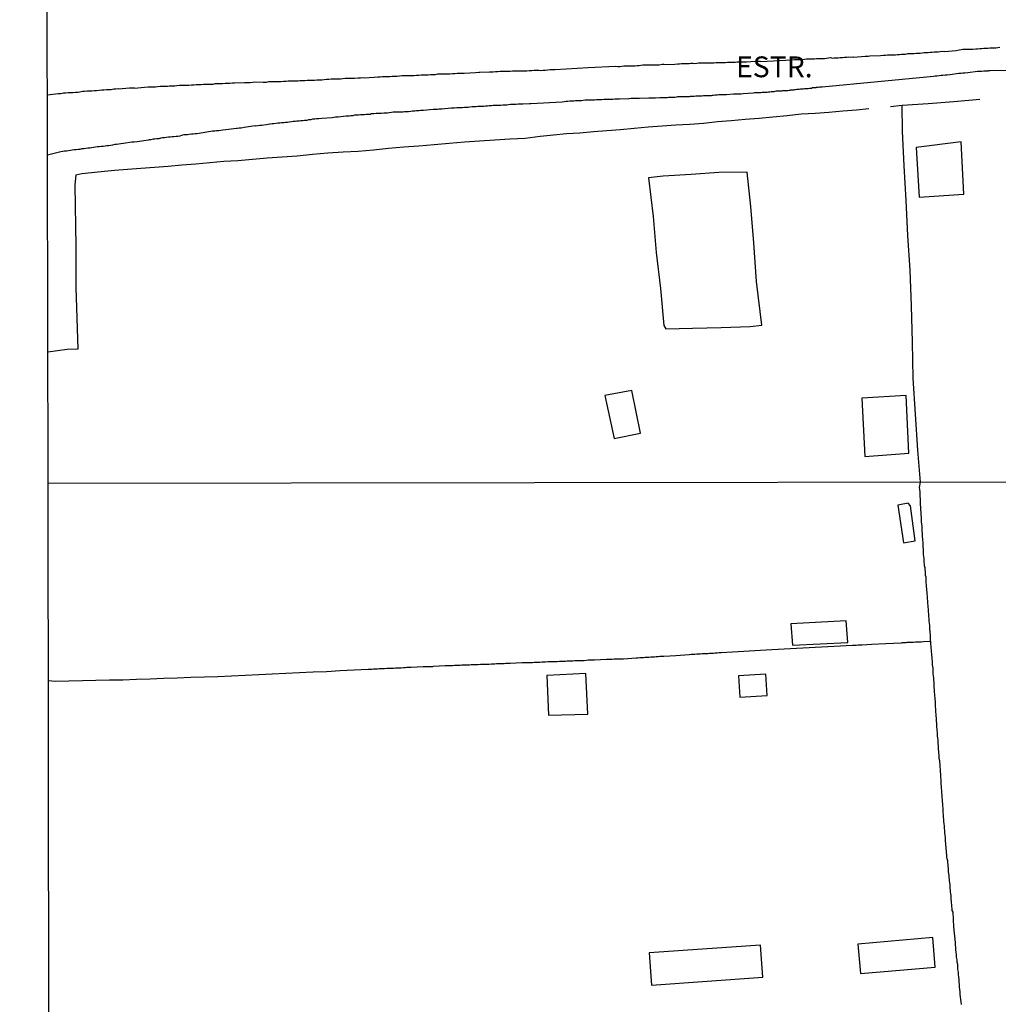
# Model space of a CAD drawing. Units: millimetres. Extents: x 183120 to 185548, y 1663197 to 1665975.
# Drawn here: x 183135 to 183253, y 1663689 to 1663807 of the extents above; entities that cross this region are included whole.
import ezdxf
from ezdxf.enums import TextEntityAlignment as Align

# ---------------------------------------------------------------- set-up
doc = ezdxf.new("R2010")
doc.units = ezdxf.units.MM
for name, color, linetype in [('V-EDIFICACAO', 2, 'Continuous'), ('V-LOTE', 10, 'Continuous'), ('V-NOME_DOS_LOGRADOUROS', 7, 'Continuous'), ('V-QUADRA', 2, 'Continuous'), ('V-TESTADA', 5, 'Continuous'), ('X-LIMITE_1000', 7, 'Continuous'), ('X-LIMITE_5000', 7, 'Continuous')]:
    doc.layers.add(name, color=color, linetype=linetype)

msp = doc.modelspace()

# ---------------------------------------------------------------- linework, layer by layer
at = {"layer": 'V-EDIFICACAO'}
for points in [[(183242.98, 1663791.61), (183242.98, 1663791.61), (183243.34, 1663785.62), (183248.72, 1663785.99), (183248.38, 1663792.3), (183242.98, 1663791.61)], [(183205.62, 1663761.83), (183206.73, 1663756.64), (183209.9, 1663757.3), (183208.84, 1663762.41), (183205.62, 1663761.83)], [(183236.46, 1663761.51), (183236.82, 1663754.47), (183242.11, 1663754.89), (183241.79, 1663761.8), (183236.46, 1663761.51)], [(183242.03, 1663748.9), (183240.79, 1663748.66), (183241.46, 1663744.11), (183242.87, 1663744.34), (183242.31, 1663748.55), (183242.03, 1663748.9)], [(183227.95, 1663734.39), (183228.14, 1663731.81), (183234.76, 1663732.13), (183234.58, 1663734.74), (183227.95, 1663734.39)], [(183198.64, 1663728.2), (183198.86, 1663723.42), (183203.58, 1663723.56), (183203.34, 1663728.43), (183198.64, 1663728.2)], [(183221.67, 1663728.15), (183221.82, 1663725.57), (183225.1, 1663725.78), (183224.95, 1663728.33), (183221.67, 1663728.15)], [(183235.99, 1663695.92), (183236.28, 1663692.39), (183245.24, 1663693.15), (183244.96, 1663696.7), (183235.99, 1663695.92)], [(183210.92, 1663694.86), (183211.21, 1663690.98), (183224.58, 1663691.95), (183224.3, 1663695.79), (183210.92, 1663694.86)]]:
    msp.add_lwpolyline(points, close=True, dxfattribs=at)
at = {"layer": 'V-LOTE'}
for points in [[(183239.91, 1663796.51), (183241.31, 1663796.67), (183244.41, 1663796.9), (183247.51, 1663797.13), (183250.64, 1663797.41)], [(183142.08, 1663788.32), (183142.8, 1663788.48), (183145.15, 1663788.7), (183146.73, 1663788.89), (183148.31, 1663788.99), (183149.91, 1663789.11), (183151.54, 1663789.23), (183153.17, 1663789.35), (183154.83, 1663789.51), (183156.49, 1663789.63), (183158.17, 1663789.79), (183159.85, 1663789.95), (183161.53, 1663790.05), (183163.29, 1663790.21), (183165.05, 1663790.36), (183166.86, 1663790.47), (183168.67, 1663790.59), (183170.49, 1663790.81), (183172.37, 1663790.97), (183174.19, 1663791.07), (183176.01, 1663791.17), (183177.83, 1663791.34), (183179.65, 1663791.51), (183181.47, 1663791.68), (183183.28, 1663791.81), (183185.1, 1663791.96), (183186.92, 1663792.13), (183188.74, 1663792.3), (183190.56, 1663792.41), (183192.38, 1663792.52), (183194.2, 1663792.63), (183196.02, 1663792.74), (183197.84, 1663792.95), (183199.43, 1663793.12), (183201.02, 1663793.29), (183202.62, 1663793.37), (183204.24, 1663793.52), (183205.86, 1663793.65), (183207.49, 1663793.78), (183209.13, 1663793.91), (183210.8, 1663794.07), (183212.47, 1663794.22), (183214.13, 1663794.32), (183215.79, 1663794.42), (183217.45, 1663794.54), (183219.12, 1663794.73), (183220.78, 1663794.85), (183222.45, 1663795.02), (183224.12, 1663795.14), (183225.79, 1663795.27), (183227.48, 1663795.46), (183229.17, 1663795.63), (183230.84, 1663795.73), (183232.51, 1663795.84), (183234.18, 1663796.01), (183235.81, 1663796.12), (183237.28, 1663796.29)], [(183243.5, 1663751.4), (183243.19, 1663755.24), (183242.91, 1663759.56), (183242.63, 1663763.88), (183242.53, 1663768.23), (183242.43, 1663772.58), (183242.25, 1663776.88), (183241.99, 1663781.05), (183241.76, 1663785.22), (183241.55, 1663789.39), (183241.34, 1663793.56), (183241.31, 1663796.67)], [(183138.74, 1663767.05), (183141.07, 1663767.37), (183142.38, 1663767.4), (183142.31, 1663769.88), (183142.23, 1663772.33), (183142.15, 1663774.78), (183142.15, 1663777.24), (183142.12, 1663779.7), (183142.09, 1663782.16), (183142.06, 1663784.62), (183142.03, 1663787.07), (183142.14, 1663788.33)], [(183224.45, 1663770.26), (183223.82, 1663775.51), (183223.51, 1663780.14), (183223.15, 1663784.51), (183222.71, 1663788.65), (183219.3, 1663788.6), (183215.96, 1663788.37), (183212.62, 1663788.14), (183210.86, 1663787.96), (183211.4, 1663783.33), (183211.76, 1663778.98), (183212.28, 1663774.66), (183212.67, 1663770.24), (183212.93, 1663769.83), (183216.11, 1663769.9), (183219.58, 1663770), (183223.05, 1663770.1), (183224.45, 1663770.26)], [(183248.43, 1663688.67), (183248.37, 1663688.99), (183248.35, 1663689.28), (183248.3, 1663689.58), (183248.28, 1663689.88), (183248.26, 1663690.18), (183248.24, 1663690.48), (183248.2, 1663690.77), (183248.17, 1663691.07), (183248.15, 1663691.37), (183248.13, 1663691.67), (183248.11, 1663691.97), (183248.07, 1663692.27), (183248.05, 1663692.56), (183248, 1663692.86), (183248, 1663693.16), (183247.98, 1663693.46), (183247.92, 1663693.76), (183247.9, 1663694.05), (183247.83, 1663694.35), (183247.83, 1663694.65), (183247.83, 1663694.65), (183247.79, 1663694.95), (183247.75, 1663695.25), (183247.75, 1663695.54), (183247.71, 1663695.8), (183247.69, 1663696.1), (183247.49, 1663697.98), (183247.42, 1663699.74), (183247.32, 1663699.97), (183247.3, 1663700.18), (183247.28, 1663700.44), (183247.26, 1663700.65), (183247.24, 1663700.87), (183247.22, 1663701.08), (183247.19, 1663701.29), (183247.17, 1663701.5), (183247.17, 1663701.76), (183247.13, 1663701.97), (183247.11, 1663702.19), (183247.11, 1663702.4), (183247.07, 1663702.61), (183247.05, 1663702.82), (183247.05, 1663703.08), (183247.03, 1663703.29), (183247, 1663703.51), (183246.98, 1663703.72), (183246.96, 1663703.93), (183246.94, 1663704.14), (183246.92, 1663704.4), (183246.88, 1663704.61), (183246.88, 1663704.83), (183246.85, 1663705.04), (183246.83, 1663705.25), (183246.81, 1663705.46), (183246.79, 1663705.72), (183246.77, 1663705.93), (183246.71, 1663706.15), (183246.68, 1663706.36), (183246.66, 1663706.57), (183246.51, 1663708.37), (183246.49, 1663708.4), (183246.49, 1663708.7), (183246.45, 1663709), (183246.43, 1663709.3), (183246.41, 1663709.55), (183246.39, 1663709.81), (183246.37, 1663710.11), (183246.35, 1663710.36), (183246.32, 1663710.66), (183246.3, 1663710.91), (183246.28, 1663711.17), (183246.26, 1663711.47), (183246.24, 1663711.72), (183246.24, 1663711.98), (183246.22, 1663712.23), (183246.2, 1663712.49), (183246.17, 1663712.79), (183246.15, 1663713.04), (183246.13, 1663713.3), (183246.11, 1663713.55), (183246.09, 1663713.81), (183246.07, 1663714.11), (183246.05, 1663714.36), (183246.02, 1663714.62), (183246.02, 1663714.87), (183245.98, 1663715.13), (183245.98, 1663715.43), (183245.96, 1663715.68), (183245.94, 1663715.94), (183245.94, 1663716.19), (183245.8, 1663717.94), (183245.75, 1663718.2), (183245.73, 1663718.41), (183245.73, 1663718.62), (183245.68, 1663718.88), (183245.68, 1663719.09), (183245.66, 1663719.3), (183245.66, 1663719.56), (183245.64, 1663719.77), (183245.62, 1663719.98), (183245.6, 1663720.24), (183245.6, 1663720.45), (183245.56, 1663720.66), (183245.54, 1663720.92), (183245.54, 1663721.13), (183245.54, 1663721.35), (183245.51, 1663721.56), (183245.51, 1663721.77), (183245.47, 1663721.98), (183245.47, 1663722.24), (183245.45, 1663722.45), (183245.43, 1663722.67), (183245.41, 1663722.88), (183245.41, 1663723.09), (183245.39, 1663723.3), (183245.36, 1663723.56), (183245.34, 1663723.77), (183245.34, 1663723.99), (183245.32, 1663724.2), (183245.3, 1663724.41), (183245.28, 1663724.62), (183245.28, 1663724.62), (183245.28, 1663724.88), (183245.28, 1663725.09), (183245.26, 1663725.31), (183245.26, 1663725.52), (183245.22, 1663725.73), (183245.22, 1663725.94), (183245.19, 1663726.2), (183245.09, 1663727.91), (183245.05, 1663728.16), (183245.03, 1663728.37), (183245.03, 1663728.58), (183245, 1663728.84), (183245, 1663729.05), (183244.96, 1663729.27), (183244.94, 1663729.48), (183244.92, 1663729.69), (183244.92, 1663729.9), (183244.88, 1663730.16), (183244.88, 1663730.37), (183244.86, 1663730.59), (183244.86, 1663730.8), (183244.83, 1663731.01), (183244.81, 1663731.22), (183244.79, 1663731.48), (183244.77, 1663731.69), (183244.75, 1663731.91), (183244.66, 1663733.61), (183244.62, 1663733.61), (183244.62, 1663733.91), (183244.6, 1663734.2), (183244.58, 1663734.46), (183244.55, 1663734.72), (183244.53, 1663735.01), (183244.49, 1663735.31), (183244.49, 1663735.57), (183244.47, 1663735.87), (183244.45, 1663736.12), (183244.41, 1663736.42), (183244.31, 1663738.12), (183244.28, 1663738.22), (183244.26, 1663738.31), (183244.24, 1663738.38), (183244.24, 1663738.63), (183244.22, 1663738.85), (183244.22, 1663739.06), (183244.19, 1663739.31), (183244.19, 1663739.53), (183244.17, 1663739.74), (183244.17, 1663740), (183244.11, 1663740.18), (183244.09, 1663740.42), (183244.09, 1663740.68), (183244.07, 1663740.89), (183244.05, 1663741.1), (183243.98, 1663741.36), (183243.98, 1663741.57), (183243.94, 1663741.78), (183243.94, 1663742.04), (183243.92, 1663742.25), (183243.9, 1663742.46), (183243.87, 1663742.72), (183243.87, 1663742.93), (183243.85, 1663743.15), (183243.85, 1663743.36), (183243.83, 1663743.57), (183243.83, 1663743.78), (183243.81, 1663744.04), (183243.77, 1663744.59), (183243.75, 1663744.81), (183243.75, 1663745.02), (183243.75, 1663745.28), (183243.7, 1663745.49), (183243.7, 1663745.7), (183243.7, 1663745.96), (183243.68, 1663746.17), (183243.66, 1663746.38), (183243.62, 1663746.64), (183243.62, 1663746.85), (183243.62, 1663747.06), (183243.51, 1663748.83), (183243.49, 1663749.15), (183243.49, 1663749.41), (183243.45, 1663749.7), (183243.45, 1663749.96), (183243.45, 1663750.26), (183243.43, 1663750.51), (183243.38, 1663750.77), (183243.5, 1663751.4)], [(183244.73, 1663732.25), (183243.84, 1663732.22), (183243.58, 1663732.2), (183243.32, 1663732.2), (183243.11, 1663732.18), (183242.9, 1663732.18), (183242.64, 1663732.16), (183242.43, 1663732.14), (183242.22, 1663732.14), (183241.96, 1663732.14), (183241.87, 1663732.14), (183241.75, 1663732.11), (183241.54, 1663732.09), (183241.28, 1663732.09), (183241.19, 1663732.08), (183239.33, 1663731.98), (183237.61, 1663731.89), (183236.48, 1663731.83), (183236.21, 1663731.82), (183236, 1663731.82), (183235.79, 1663731.8), (183235.58, 1663731.77), (183235.32, 1663731.77), (183225.65, 1663731.25), (183219.55, 1663730.9), (183219.31, 1663730.9), (183219.1, 1663730.86), (183218.84, 1663730.86), (183218.63, 1663730.84), (183218.42, 1663730.82), (183218.16, 1663730.82), (183217.95, 1663730.79), (183217.74, 1663730.77), (183217.48, 1663730.77), (183217.27, 1663730.77), (183217.05, 1663730.73), (183216.84, 1663730.73), (183216.63, 1663730.73), (183216.42, 1663730.71), (183216.16, 1663730.69), (183215.95, 1663730.69), (183215.73, 1663730.65), (183214.13, 1663730.55), (183212.69, 1663730.48), (183212.46, 1663730.45), (183212.2, 1663730.45), (183211.99, 1663730.43), (183211.77, 1663730.43), (183211.56, 1663730.39), (183211.35, 1663730.39), (183211.14, 1663730.39), (183210.88, 1663730.35), (183210.67, 1663730.35), (183210.45, 1663730.33), (183210.24, 1663730.3), (183210.03, 1663730.3), (183209.82, 1663730.3), (183209.56, 1663730.28), (183209.35, 1663730.26), (183207.86, 1663730.15), (183207.6, 1663730.15), (183207.39, 1663730.13), (183207.18, 1663730.13), (183206.92, 1663730.13), (183206.71, 1663730.13), (183206.49, 1663730.09), (183206.24, 1663730.09), (183206.03, 1663730.09), (183205.81, 1663730.09), (183204.37, 1663730.02), (183204.11, 1663730.01), (183203.85, 1663730.01), (183203.6, 1663730.01), (183203.39, 1663729.98), (183203.13, 1663729.96), (183202.92, 1663729.96), (183202.71, 1663729.96), (183202.45, 1663729.96), (183202.24, 1663729.94), (183202.02, 1663729.94), (183201.77, 1663729.92), (183201.56, 1663729.92), (183201.34, 1663729.92), (183201.09, 1663729.9), (183200.87, 1663729.88), (183200.62, 1663729.88), (183200.36, 1663729.88), (183200.15, 1663729.86), (183199.9, 1663729.84), (183199.64, 1663729.84), (183199.43, 1663729.84), (183199.17, 1663729.84), (183198.96, 1663729.81), (183198.75, 1663729.81), (183198.49, 1663729.79), (183198.28, 1663729.79), (183198.06, 1663729.77), (183197.81, 1663729.75), (183197.6, 1663729.75), (183197.38, 1663729.75), (183197.13, 1663729.75), (183197.13, 1663729.75), (183196.91, 1663729.71), (183196.66, 1663729.71), (183196.4, 1663729.71), (183196.19, 1663729.71), (183195.94, 1663729.71), (183195.68, 1663729.69), (183194.24, 1663729.61), (183193.98, 1663729.62), (183193.72, 1663729.62), (183193.51, 1663729.58), (183193.3, 1663729.58), (183193.04, 1663729.58), (183192.83, 1663729.58), (183192.61, 1663729.58), (183192.4, 1663729.54), (183192.19, 1663729.54), (183191.98, 1663729.54), (183191.72, 1663729.52), (183191.51, 1663729.5), (183191.29, 1663729.5), (183191.08, 1663729.5), (183190.87, 1663729.5), (183190.66, 1663729.5), (183190.4, 1663729.45), (183190.19, 1663729.45), (183189.97, 1663729.45), (183189.76, 1663729.45), (183189.55, 1663729.45), (183189.34, 1663729.41), (183189.08, 1663729.41), (183188.87, 1663729.41), (183188.65, 1663729.41), (183188.44, 1663729.41), (183188.23, 1663729.39), (183188.02, 1663729.37), (183187.76, 1663729.37), (183187.55, 1663729.37), (183187.33, 1663729.35), (183187.12, 1663729.33), (183186.91, 1663729.33), (183186.7, 1663729.33), (183186.44, 1663729.33), (183185, 1663729.25), (183184.93, 1663729.24), (183184.74, 1663729.24), (183184.48, 1663729.24), (183184.27, 1663729.24), (183184.06, 1663729.22), (183183.8, 1663729.22), (183182.36, 1663729.14), (183182.1, 1663729.16), (183181.84, 1663729.14), (183181.63, 1663729.11), (183181.42, 1663729.11), (183181.16, 1663729.07), (183180.95, 1663729.07), (183180.73, 1663729.07), (183180.48, 1663729.05), (183180.27, 1663729.03), (183180.05, 1663729.03), (183179.84, 1663729.03), (183179.63, 1663729.03), (183179.42, 1663729.01), (183179.16, 1663728.98), (183178.95, 1663728.98), (183178.73, 1663728.98), (183178.52, 1663728.98), (183178.31, 1663728.94), (183178.1, 1663728.94), (183177.84, 1663728.94), (183177.63, 1663728.92), (183177.41, 1663728.92), (183177.2, 1663728.9), (183175.53, 1663728.84), (183173.85, 1663728.74), (183172.2, 1663728.64), (183170.57, 1663728.59), (183168.94, 1663728.51), (183167.31, 1663728.43), (183165.68, 1663728.35), (183164.05, 1663728.27), (183162.42, 1663728.19), (183160.79, 1663728.11), (183159.16, 1663728.03), (183157.53, 1663727.98), (183155.9, 1663727.93), (183154.27, 1663727.87), (183152.64, 1663727.81), (183151.01, 1663727.74), (183149.38, 1663727.69), (183147.75, 1663727.64), (183146.13, 1663727.62), (183144.51, 1663727.6), (183142.88, 1663727.55), (183141.25, 1663727.5), (183139.62, 1663727.47), (183138.8, 1663727.56)]]:
    msp.add_lwpolyline(points, dxfattribs=at)
at = {"layer": 'V-QUADRA'}
for points in [[(183138.69, 1663797.94), (183139.98, 1663798.09), (183140.3, 1663798.1), (183140.61, 1663798.15), (183140.87, 1663798.17), (183141.18, 1663798.19), (183141.48, 1663798.22), (183141.75, 1663798.22), (183142.05, 1663798.24), (183142.32, 1663798.26), (183142.58, 1663798.28), (183142.89, 1663798.35), (183143.15, 1663798.35), (183143.46, 1663798.39), (183143.76, 1663798.39), (183144.03, 1663798.41), (183144.33, 1663798.43), (183144.59, 1663798.43), (183144.9, 1663798.48), (183145.21, 1663798.52), (183145.47, 1663798.52), (183145.78, 1663798.57), (183146.08, 1663798.57), (183146.35, 1663798.57), (183146.65, 1663798.63), (183146.92, 1663798.63), (183147.22, 1663798.67), (183147.24, 1663798.66), (183148.1, 1663798.74), (183148.54, 1663798.76), (183148.84, 1663798.76), (183149.11, 1663798.76), (183149.13, 1663798.74), (183150.33, 1663798.85), (183150.77, 1663798.87), (183151.03, 1663798.87), (183151.34, 1663798.89), (183151.65, 1663798.89), (183151.91, 1663798.94), (183152.22, 1663798.96), (183152.52, 1663798.98), (183152.78, 1663798.98), (183153.09, 1663798.98), (183153.35, 1663799), (183153.66, 1663799), (183153.97, 1663799.02), (183154.23, 1663799.05), (183154.54, 1663799.07), (183154.84, 1663799.09), (183155.11, 1663799.09), (183155.41, 1663799.09), (183155.68, 1663799.09), (183155.98, 1663799.11), (183156.29, 1663799.11), (183156.55, 1663799.16), (183156.86, 1663799.18), (183157.16, 1663799.18), (183157.43, 1663799.2), (183157.73, 1663799.2), (183158, 1663799.2), (183158.26, 1663799.22), (183158.57, 1663799.22), (183158.83, 1663799.29), (183159.14, 1663799.29), (183159.44, 1663799.29), (183159.7, 1663799.29), (183160.01, 1663799.31), (183160.27, 1663799.31), (183160.58, 1663799.31), (183160.89, 1663799.35), (183161.13, 1663799.36), (183162.33, 1663799.4), (183162.77, 1663799.4), (183163.03, 1663799.42), (183163.34, 1663799.46), (183163.53, 1663799.49), (183164.57, 1663799.46), (183165, 1663799.46), (183165.27, 1663799.51), (183165.57, 1663799.53), (183165.84, 1663799.53), (183166.1, 1663799.53), (183166.41, 1663799.51), (183166.71, 1663799.53), (183167.02, 1663799.55), (183167.33, 1663799.55), (183167.59, 1663799.59), (183167.89, 1663799.62), (183168.16, 1663799.62), (183168.42, 1663799.62), (183168.73, 1663799.62), (183168.99, 1663799.64), (183169.3, 1663799.64), (183169.6, 1663799.64), (183169.87, 1663799.68), (183170.17, 1663799.7), (183170.43, 1663799.7), (183170.74, 1663799.7), (183171.05, 1663799.72), (183171.31, 1663799.72), (183171.62, 1663799.72), (183171.62, 1663799.72), (183171.92, 1663799.75), (183172.19, 1663799.79), (183172.49, 1663799.79), (183172.76, 1663799.84), (183173.02, 1663799.84), (183173.33, 1663799.84), (183173.59, 1663799.86), (183173.89, 1663799.86), (183174.16, 1663799.88), (183174.42, 1663799.92), (183174.44, 1663799.93), (183175.56, 1663799.94), (183176, 1663799.97), (183176.26, 1663799.97), (183176.57, 1663799.99), (183176.72, 1663799.97), (183177.92, 1663800.05), (183178.36, 1663800.07), (183178.62, 1663800.07), (183178.93, 1663800.14), (183179.19, 1663800.14), (183179.5, 1663800.14), (183179.81, 1663800.14), (183180.07, 1663800.16), (183180.38, 1663800.16), (183180.68, 1663800.16), (183180.95, 1663800.21), (183181.25, 1663800.23), (183181.52, 1663800.23), (183181.82, 1663800.23), (183182.13, 1663800.25), (183182.39, 1663800.25), (183182.7, 1663800.25), (183183, 1663800.27), (183183.27, 1663800.29), (183183.57, 1663800.32), (183183.84, 1663800.34), (183184.1, 1663800.34), (183184.41, 1663800.34), (183184.67, 1663800.36), (183184.98, 1663800.36), (183185.28, 1663800.38), (183185.54, 1663800.43), (183185.85, 1663800.43), (183186.11, 1663800.45), (183186.42, 1663800.45), (183186.73, 1663800.45), (183186.99, 1663800.45), (183187.3, 1663800.47), (183187.6, 1663800.49), (183187.87, 1663800.54), (183188.17, 1663800.54), (183188.44, 1663800.54), (183188.72, 1663800.54), (183190.06, 1663800.62), (183190.49, 1663800.64), (183190.6, 1663800.63), (183191.76, 1663800.67), (183192.2, 1663800.69), (183192.46, 1663800.73), (183192.77, 1663800.73), (183193.03, 1663800.76), (183193.34, 1663800.76), (183193.65, 1663800.76), (183193.91, 1663800.76), (183194.22, 1663800.76), (183194.52, 1663800.8), (183194.79, 1663800.8), (183195.09, 1663800.8), (183195.36, 1663800.8), (183195.66, 1663800.8), (183195.97, 1663800.8), (183196.23, 1663800.82), (183196.54, 1663800.84), (183196.84, 1663800.86), (183197.11, 1663800.89), (183197.41, 1663800.89), (183197.68, 1663800.89), (183197.94, 1663800.84), (183198.2, 1663800.89), (183198.46, 1663800.89), (183198.77, 1663800.91), (183199.03, 1663800.95), (183199.34, 1663800.95), (183199.65, 1663800.95), (183203.59, 1663801.21), (183206.94, 1663801.36), (183207.18, 1663801.34), (183207.4, 1663801.34), (183207.66, 1663801.37), (183207.88, 1663801.41), (183208.1, 1663801.41), (183208.32, 1663801.43), (183208.58, 1663801.43), (183208.8, 1663801.43), (183209.02, 1663801.43), (183209.24, 1663801.43), (183209.5, 1663801.45), (183209.72, 1663801.45), (183209.94, 1663801.5), (183209.94, 1663801.5), (183210.16, 1663801.52), (183210.42, 1663801.52), (183210.64, 1663801.52), (183210.86, 1663801.54), (183211.08, 1663801.54), (183211.19, 1663801.55), (183212.13, 1663801.54), (183212.48, 1663801.61), (183212.7, 1663801.61), (183212.89, 1663801.59), (183214.01, 1663801.63), (183214.36, 1663801.65), (183214.58, 1663801.67), (183214.8, 1663801.7), (183215.02, 1663801.7), (183215.24, 1663801.7), (183215.5, 1663801.7), (183215.72, 1663801.7), (183215.94, 1663801.72), (183216.16, 1663801.72), (183216.42, 1663801.7), (183216.64, 1663801.72), (183216.86, 1663801.76), (183217.08, 1663801.76), (183217.34, 1663801.76), (183217.56, 1663801.76), (183217.78, 1663801.78), (183218, 1663801.78), (183218.26, 1663801.78), (183218.48, 1663801.78), (183218.7, 1663801.78), (183218.92, 1663801.83), (183219.18, 1663801.83), (183219.4, 1663801.83), (183219.62, 1663801.83), (183219.84, 1663801.83), (183220.1, 1663801.83), (183220.32, 1663801.85), (183220.58, 1663801.85), (183220.8, 1663801.85), (183221.02, 1663801.87), (183221.24, 1663801.87), (183221.5, 1663801.91), (183221.72, 1663801.91), (183221.94, 1663801.91), (183222.16, 1663801.91), (183222.42, 1663801.91), (183222.62, 1663801.9), (183223.65, 1663801.96), (183224, 1663801.96), (183224.26, 1663801.96), (183224.33, 1663801.94), (183228.09, 1663802.15), (183228.38, 1663802.18), (183228.64, 1663802.18), (183228.9, 1663802.18), (183229.12, 1663802.18), (183229.34, 1663802.18), (183229.56, 1663802.2), (183229.82, 1663802.24), (183230.04, 1663802.26), (183230.31, 1663802.26), (183230.52, 1663802.26), (183230.79, 1663802.26), (183231.01, 1663802.29), (183231.27, 1663802.31), (183231.49, 1663802.31), (183231.75, 1663802.31), (183231.97, 1663802.31), (183232.23, 1663802.35), (183232.45, 1663802.37), (183232.71, 1663802.4), (183232.93, 1663802.35), (183233.15, 1663802.37), (183233.37, 1663802.37), (183233.63, 1663802.37), (183233.85, 1663802.4), (183234.12, 1663802.4), (183234.38, 1663802.44), (183234.64, 1663802.46), (183234.9, 1663802.48), (183235.12, 1663802.46), (183235.39, 1663802.48), (183235.49, 1663802.47), (183236.87, 1663802.57), (183237.23, 1663802.59), (183237.42, 1663802.6), (183238.71, 1663802.64), (183239.06, 1663802.7), (183239.28, 1663802.7), (183239.55, 1663802.73), (183239.77, 1663802.73), (183240.03, 1663802.75), (183240.25, 1663802.75), (183240.51, 1663802.75), (183240.73, 1663802.77), (183240.99, 1663802.77), (183241.21, 1663802.81), (183241.47, 1663802.83), (183241.69, 1663802.83), (183241.69, 1663802.83), (183241.96, 1663802.88), (183242.22, 1663802.88), (183242.48, 1663802.88), (183242.74, 1663802.9), (183242.96, 1663802.92), (183243.23, 1663802.92), (183243.44, 1663802.94), (183243.71, 1663802.99), (183243.93, 1663803.01), (183244.19, 1663803.01), (183244.41, 1663803.03), (183244.67, 1663803.05), (183244.89, 1663803.05), (183245.15, 1663803.08), (183245.37, 1663803.1), (183245.63, 1663803.1), (183245.85, 1663803.12), (183246.12, 1663803.16), (183246.38, 1663803.14), (183246.4, 1663803.12), (183247.78, 1663803.27), (183248.13, 1663803.34), (183248.39, 1663803.36), (183248.59, 1663803.43), (183249.79, 1663803.4), (183250.15, 1663803.45), (183250.36, 1663803.45), (183250.63, 1663803.49), (183250.85, 1663803.51), (183251.11, 1663803.53), (183251.33, 1663803.53), (183251.59, 1663803.53), (183251.81, 1663803.56), (183252.07, 1663803.56), (183252.29, 1663803.58), (183252.55, 1663803.58), (183252.77, 1663803.62), (183253.04, 1663803.67)], [(183254.36, 1663800.85), (183251.86, 1663800.8), (183251.65, 1663800.82), (183251.59, 1663800.78), (183251.33, 1663800.78), (183251.11, 1663800.78), (183250.85, 1663800.73), (183250.63, 1663800.73), (183250.34, 1663800.71), (183249.18, 1663800.56), (183248.83, 1663800.54), (183248.57, 1663800.51), (183248.35, 1663800.49), (183248.11, 1663800.5), (183247.04, 1663800.34), (183246.69, 1663800.29), (183246.47, 1663800.27), (183246.2, 1663800.25), (183245.98, 1663800.23), (183245.72, 1663800.21), (183245.5, 1663800.16), (183245.24, 1663800.16), (183245.04, 1663800.11), (183245.04, 1663800.11), (183231.71, 1663798.85), (183231.49, 1663798.85), (183231.36, 1663798.83), (183231.22, 1663798.8), (183231.05, 1663798.8), (183230.96, 1663798.8), (183230.92, 1663798.76), (183230.79, 1663798.76), (183230.61, 1663798.76), (183230.48, 1663798.76), (183230.44, 1663798.7), (183230.35, 1663798.7), (183230.17, 1663798.67), (183230, 1663798.65), (183229.87, 1663798.65), (183229.69, 1663798.63), (183229.56, 1663798.63), (183229.43, 1663798.61), (183229.25, 1663798.61), (183229.08, 1663798.59), (183228.95, 1663798.57), (183228.77, 1663798.57), (183228.64, 1663798.57), (183228.51, 1663798.54), (183228.37, 1663798.52), (183228.25, 1663798.5), (183228.12, 1663798.5), (183227.98, 1663798.5), (183227.91, 1663798.48), (183227.83, 1663798.45), (183227.72, 1663798.43), (183227.59, 1663798.41), (183227.41, 1663798.41), (183227.24, 1663798.39), (183227.11, 1663798.39), (183226.93, 1663798.39), (183226.8, 1663798.37), (183226.67, 1663798.35), (183226.49, 1663798.35), (183226.32, 1663798.35), (183226.19, 1663798.35), (183226.01, 1663798.32), (183225.88, 1663798.3), (183225.75, 1663798.3), (183225.58, 1663798.28), (183225.4, 1663798.26), (183225.27, 1663798.24), (183225.09, 1663798.22), (183224.96, 1663798.19), (183224.83, 1663798.19), (183224.66, 1663798.19), (183224.48, 1663798.19), (183224.35, 1663798.17), (183224.17, 1663798.17), (183224.04, 1663798.17), (183223.91, 1663798.17), (183223.74, 1663798.15), (183223.56, 1663798.15), (183223.41, 1663798.13), (183222.2, 1663798.04), (183221.98, 1663798.02), (183221.81, 1663798.02), (183221.68, 1663798.02), (183221.55, 1663798.02), (183221.37, 1663798.02), (183221.04, 1663798), (183220.19, 1663797.91), (183219.97, 1663797.93), (183219.84, 1663797.91), (183219.71, 1663797.91), (183219.53, 1663797.91), (183219.4, 1663797.91), (183219.27, 1663797.91), (183219.09, 1663797.89), (183219.09, 1663797.89), (183218.96, 1663797.89), (183218.83, 1663797.89), (183218.66, 1663797.86), (183218.48, 1663797.84), (183218.35, 1663797.82), (183218.17, 1663797.82), (183218.04, 1663797.82), (183217.91, 1663797.8), (183217.74, 1663797.8), (183217.56, 1663797.8), (183217.43, 1663797.8), (183217.25, 1663797.78), (183217.12, 1663797.78), (183216.99, 1663797.78), (183216.82, 1663797.78), (183216.64, 1663797.78), (183216.51, 1663797.78), (183216.33, 1663797.73), (183216.16, 1663797.71), (183216.03, 1663797.71), (183215.85, 1663797.71), (183215.72, 1663797.69), (183215.59, 1663797.69), (183215.41, 1663797.69), (183215.24, 1663797.69), (183215.11, 1663797.67), (183214.93, 1663797.67), (183214.8, 1663797.67), (183214.67, 1663797.67), (183214.49, 1663797.67), (183214.32, 1663797.67), (183214.19, 1663797.64), (183214.01, 1663797.62), (183213.88, 1663797.62), (183213.75, 1663797.62), (183213.61, 1663797.6), (183213.49, 1663797.6), (183213.36, 1663797.62), (183213.24, 1663797.6), (183213.09, 1663797.58), (183212.96, 1663797.58), (183212.83, 1663797.58), (183212.65, 1663797.58), (183212.48, 1663797.58), (183212.37, 1663797.56), (183212.22, 1663797.56), (183211.69, 1663797.51), (183211.47, 1663797.51), (183211.25, 1663797.51), (183211.03, 1663797.51), (183210.88, 1663797.52), (183209.76, 1663797.47), (183209.41, 1663797.47), (183209.2, 1663797.47), (183208.98, 1663797.47), (183208.76, 1663797.47), (183208.54, 1663797.45), (183208.47, 1663797.43), (183207.36, 1663797.4), (183207.01, 1663797.4), (183206.79, 1663797.4), (183206.57, 1663797.38), (183206.35, 1663797.38), (183206.13, 1663797.38), (183205.91, 1663797.36), (183205.69, 1663797.36), (183205.47, 1663797.36), (183205.25, 1663797.34), (183205.03, 1663797.32), (183204.82, 1663797.32), (183204.6, 1663797.32), (183204.38, 1663797.3), (183204.16, 1663797.3), (183203.94, 1663797.3), (183203.72, 1663797.27), (183203.5, 1663797.27), (183203.24, 1663797.27), (183203.02, 1663797.23), (183202.8, 1663797.21), (183202.58, 1663797.21), (183202.32, 1663797.21), (183202.1, 1663797.21), (183201.88, 1663797.18), (183201.66, 1663797.18), (183201.4, 1663797.16), (183201.18, 1663797.14), (183200.96, 1663797.12), (183200.74, 1663797.1), (183200.48, 1663797.05), (183196.71, 1663796.84), (183196.56, 1663796.86), (183195.75, 1663796.81), (183195.4, 1663796.79), (183195.18, 1663796.79), (183194.96, 1663796.77), (183194.74, 1663796.77), (183194.48, 1663796.77), (183194.26, 1663796.75), (183194.04, 1663796.72), (183193.82, 1663796.7), (183193.82, 1663796.7), (183193.56, 1663796.68), (183193.34, 1663796.68), (183193.12, 1663796.66), (183192.9, 1663796.66), (183192.64, 1663796.64), (183192.42, 1663796.64), (183192.2, 1663796.64), (183191.98, 1663796.61), (183191.72, 1663796.59), (183191.5, 1663796.55), (183191.28, 1663796.55), (183191.06, 1663796.53), (183190.8, 1663796.53), (183190.58, 1663796.51), (183190.36, 1663796.51), (183190.14, 1663796.48), (183189.88, 1663796.48), (183189.66, 1663796.48), (183189.4, 1663796.44), (183189.18, 1663796.42), (183188.96, 1663796.4), (183188.74, 1663796.4), (183188.48, 1663796.38), (183188.26, 1663796.38), (183188.04, 1663796.35), (183187.82, 1663796.35), (183187.56, 1663796.33), (183187.34, 1663796.33), (183187.14, 1663796.33), (183186.03, 1663796.22), (183185.72, 1663796.2), (183185.5, 1663796.18), (183185.28, 1663796.18), (183185.06, 1663796.18), (183185, 1663796.16), (183183.84, 1663796.05), (183183.49, 1663796.03), (183183.27, 1663796), (183183, 1663796), (183182.79, 1663795.98), (183182.52, 1663795.96), (183182.3, 1663795.91), (183182.04, 1663795.89), (183181.82, 1663795.87), (183181.56, 1663795.89), (183181.34, 1663795.85), (183181.12, 1663795.85), (183180.9, 1663795.85), (183180.64, 1663795.85), (183180.42, 1663795.83), (183180.2, 1663795.83), (183179.98, 1663795.81), (183179.72, 1663795.76), (183179.5, 1663795.74), (183179.28, 1663795.74), (183179.06, 1663795.74), (183178.8, 1663795.7), (183178.58, 1663795.7), (183178.36, 1663795.7), (183178.14, 1663795.67), (183177.88, 1663795.65), (183177.66, 1663795.63), (183177.53, 1663795.63), (183177.44, 1663795.56), (183177.22, 1663795.56), (183176.96, 1663795.56), (183176.74, 1663795.52), (183176.48, 1663795.52), (183176.26, 1663795.52), (183176.04, 1663795.48), (183175.82, 1663795.48), (183175.56, 1663795.48), (183175.34, 1663795.41), (183175.12, 1663795.39), (183174.9, 1663795.37), (183174.64, 1663795.37), (183174.57, 1663795.37), (183173.59, 1663795.26), (183173.52, 1663795.26), (183173.28, 1663795.26), (183173.06, 1663795.21), (183172.86, 1663795.15), (183171.62, 1663795.08), (183171.27, 1663795.04), (183171, 1663795.04), (183170.79, 1663794.99), (183170.52, 1663794.99), (183170.3, 1663794.93), (183170.04, 1663794.91), (183169.82, 1663794.86), (183169.56, 1663794.86), (183169.34, 1663794.82), (183169.12, 1663794.82), (183168.9, 1663794.78), (183168.64, 1663794.78), (183168.42, 1663794.73), (183168.2, 1663794.73), (183167.98, 1663794.69), (183167.72, 1663794.64), (183167.5, 1663794.6), (183167.5, 1663794.6), (183167.28, 1663794.6), (183167.06, 1663794.56), (183166.8, 1663794.56), (183166.58, 1663794.51), (183166.36, 1663794.51), (183166.14, 1663794.47), (183165.88, 1663794.43), (183165.66, 1663794.43), (183165.44, 1663794.4), (183165.37, 1663794.41), (183165, 1663794.32), (183164.65, 1663794.29), (183164.43, 1663794.25), (183164.17, 1663794.25), (183163.95, 1663794.21), (183163.69, 1663794.18), (183163.62, 1663794.19), (183162.29, 1663793.99), (183161.94, 1663793.94), (183161.72, 1663793.94), (183161.5, 1663793.9), (183161.39, 1663793.88), (183160.1, 1663793.72), (183159.75, 1663793.68), (183159.49, 1663793.64), (183159.27, 1663793.62), (183159, 1663793.59), (183158.78, 1663793.55), (183158.52, 1663793.55), (183158.3, 1663793.51), (183158.04, 1663793.49), (183157.82, 1663793.44), (183157.6, 1663793.42), (183157.38, 1663793.37), (183157.12, 1663793.33), (183156.9, 1663793.29), (183156.64, 1663793.26), (183156.42, 1663793.24), (183156.2, 1663793.22), (183155.98, 1663793.2), (183155.72, 1663793.15), (183155.5, 1663793.11), (183155.28, 1663793.11), (183155.06, 1663793.11), (183154.8, 1663793.05), (183154.58, 1663792.98), (183154.36, 1663792.94), (183154.14, 1663792.94), (183153.88, 1663792.89), (183153.66, 1663792.89), (183153.44, 1663792.85), (183153.22, 1663792.85), (183152.96, 1663792.8), (183152.74, 1663792.78), (183152.52, 1663792.76), (183152.3, 1663792.72), (183152.21, 1663792.7), (183152.13, 1663792.67), (183152.08, 1663792.65), (183152.04, 1663792.63), (183151.82, 1663792.63), (183151.6, 1663792.59), (183151.38, 1663792.59), (183151.12, 1663792.54), (183150.9, 1663792.52), (183150.83, 1663792.5), (183149.46, 1663792.3), (183149.11, 1663792.26), (183148.84, 1663792.24), (183148.82, 1663792.26), (183147.84, 1663792.1), (183147.49, 1663792.06), (183147.27, 1663792.02), (183147, 1663791.97), (183146.78, 1663791.95), (183146.52, 1663791.88), (183146.3, 1663791.86), (183146.04, 1663791.82), (183145.82, 1663791.8), (183145.6, 1663791.76), (183145.38, 1663791.73), (183145.12, 1663791.71), (183144.9, 1663791.69), (183144.68, 1663791.67), (183144.46, 1663791.65), (183144.2, 1663791.6), (183143.98, 1663791.56), (183143.76, 1663791.53), (183143.54, 1663791.51), (183143.28, 1663791.49), (183143.06, 1663791.45), (183142.8, 1663791.43), (183142.58, 1663791.38), (183142.36, 1663791.38), (183142.14, 1663791.34), (183141.88, 1663791.34), (183141.66, 1663791.27), (183141.44, 1663791.23), (183141.22, 1663791.21), (183140.96, 1663791.16), (183140.96, 1663791.16), (183140.74, 1663791.16), (183140.52, 1663791.12), (183140.3, 1663791.08), (183138.7, 1663790.69), (183138.7, 1663790.69), (183138.7, 1663790.69), (183138.7, 1663790.69), (183138.7, 1663790.69), (183138.7, 1663790.69)]]:
    msp.add_lwpolyline(points, dxfattribs=at)
at = {"layer": 'V-TESTADA'}
for points in [[(183239.91, 1663796.51), (183241.31, 1663796.67), (183244.41, 1663796.9), (183247.51, 1663797.13), (183250.64, 1663797.41)], [(183142.08, 1663788.32), (183142.8, 1663788.48), (183145.15, 1663788.7), (183146.73, 1663788.89), (183148.31, 1663788.99), (183149.91, 1663789.11), (183151.54, 1663789.23), (183153.17, 1663789.35), (183154.83, 1663789.51), (183156.49, 1663789.63), (183158.17, 1663789.79), (183159.85, 1663789.95), (183161.53, 1663790.05), (183163.29, 1663790.21), (183165.05, 1663790.36), (183166.86, 1663790.47), (183168.67, 1663790.59), (183170.49, 1663790.81), (183172.37, 1663790.97), (183174.19, 1663791.07), (183176.01, 1663791.17), (183177.83, 1663791.34), (183179.65, 1663791.51), (183181.47, 1663791.68), (183183.28, 1663791.81), (183185.1, 1663791.96), (183186.92, 1663792.13), (183188.74, 1663792.3), (183190.56, 1663792.41), (183192.38, 1663792.52), (183194.2, 1663792.63), (183196.02, 1663792.74), (183197.84, 1663792.95), (183199.43, 1663793.12), (183201.02, 1663793.29), (183202.62, 1663793.37), (183204.24, 1663793.52), (183205.86, 1663793.65), (183207.49, 1663793.78), (183209.13, 1663793.91), (183210.8, 1663794.07), (183212.47, 1663794.22), (183214.13, 1663794.32), (183215.79, 1663794.42), (183217.45, 1663794.54), (183219.12, 1663794.73), (183220.78, 1663794.85), (183222.45, 1663795.02), (183224.12, 1663795.14), (183225.79, 1663795.27), (183227.48, 1663795.46), (183229.17, 1663795.63), (183230.84, 1663795.73), (183232.51, 1663795.84), (183234.18, 1663796.01), (183235.81, 1663796.12), (183237.28, 1663796.29)]]:
    msp.add_lwpolyline(points, dxfattribs=at)
at = {"layer": 'X-LIMITE_1000'}
msp.add_line((185547.51, 1663754.67), (183138.77, 1663751.24), dxfattribs=at)
at = {"layer": 'X-LIMITE_5000'}
msp.add_lwpolyline([(183135.36, 1665968.39), (183617.21, 1665969.12), (184099.06, 1665969.82), (184580.91, 1665970.51), (185062.76, 1665971.17), (185544.6, 1665971.82), (185545.33, 1665417.53), (185546.06, 1664863.24), (185546.79, 1664308.96), (185547.52, 1663754.67), (185548.24, 1663200.38), (185066.52, 1663199.74), (184584.79, 1663199.08), (184103.07, 1663198.39), (183621.34, 1663197.68), (183139.62, 1663196.95), (183138.76, 1663751.24), (183137.92, 1664305.53), (183137.06, 1664859.82), (183136.22, 1665414.1), (183135.36, 1665968.39)], dxfattribs=at)

# ---------------------------------------------------------------- texts
at = {"layer": 'V-NOME_DOS_LOGRADOUROS'}
msp.add_text('ESTR.', height=2.5, dxfattribs=at).set_placement((183221.35, 1663799.26), align=Align.BOTTOM_LEFT)

doc.saveas('drawing.dxf')
